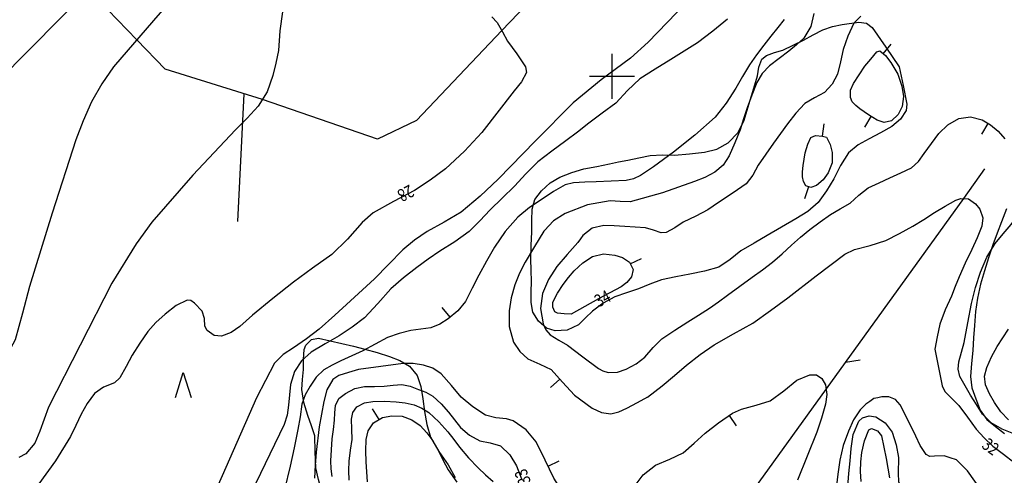
# Model space of a CAD drawing. Extents: x 22505330 to 22506426, y 6713678 to 6715315.
# Drawn here: x 22505794 to 22506014, y 6714054 to 6714156 of the extents above; entities that cross this region are included whole.
import ezdxf

# ---------------------------------------------------------------- set-up
doc = ezdxf.new("R2010")
doc.units = 0
doc.header["$LTSCALE"] = 2
doc.header["$MEASUREMENT"] = 0
doc.layers.get('0').update_dxf_attribs({"linetype": 'CONTINUOUS'})
for name, color, linetype in [('K_AVOKALLIO', 7, 'K_AVOKAL_O_2000'), ('K_KAYRA', 32, 'CONTINUOUS'), ('K_KAYRA_JOHTO', 32, 'CONTINUOUS'), ('K_KAYRA_LUKU', 32, 'CONTINUOUS'), ('K_KAYRA_RINNEVIIVA', 32, 'CONTINUOUS'), ('K_KOORDINAATTIRISTI', 7, 'CONTINUOUS'), ('K_OJA', 5, 'CONTINUOUS'), ('K_PUU', 3, 'CONTINUOUS'), ('K_VESISTO', 5, 'CONTINUOUS')]:
    doc.layers.add(name, color=color, linetype=linetype)
doc.styles.get("Standard").update_dxf_attribs({"font": 'romans.shx', "width": 0.8})
doc.linetypes.add('K_AVOKAL_O_2000', pattern='A,0,-1.75,[141,ACAD.shx,S=-2.1,R=0,X=0,Y=0],-1.75', length=3.5)

# ---------------------------------------------------------------- blocks, each defined once
blk = doc.blocks.new('K_MANTYM')
blk.add_lwpolyline([(-0.625, 0), (0, 2), (0.625, 0)])
blk = doc.blocks.new('K_RINVII')
blk.add_lwpolyline([(0, 0), (0, 1)])
blk = doc.blocks.new('K_OJANFM')
blk.add_lwpolyline([(0, 0), (-1.179, 0)])
blk = doc.blocks.new('K_KOORIS')
for points in [[(0, -1.25), (0, 1.25)], [(-1.25, 0), (1.25, 0)]]:
    blk.add_lwpolyline(points)

msp = doc.modelspace()

# ---------------------------------------------------------------- linework, layer by layer
at = {"layer": 'K_AVOKALLIO', "flags": 128}
for points in [[(22505949.68, 6714127.27), (22505952.21, 6714128.66), (22505954.43, 6714130.97), (22505955.78, 6714133.73), (22505956.47, 6714135.94), (22505957.14, 6714138.15), (22505957.97, 6714140.9), (22505958.79, 6714143.65), (22505959.07, 6714145.56), (22505959.75, 6714147.36), (22505960.76, 6714148.18), (22505962.58, 6714148.8), (22505964.42, 6714149.37), (22505966.72, 6714150.48), (22505969.01, 6714151.59), (22505971.17, 6714152.73), (22505973.35, 6714153.88), (22505975.46, 6714154.62), (22505977.63, 6714155.07), (22505981.34, 6714155.58), (22505983.08, 6714155.34), (22505984.36, 6714154.39), (22505987.36, 6714150.02), (22505990.37, 6714145.64)], [(22505990.37, 6714145.64), (22505991.22, 6714141.48), (22505992.07, 6714137.32), (22505991.95, 6714135.88), (22505990.63, 6714133.91), (22505988.7, 6714132.3), (22505986.18, 6714130.88), (22505983.66, 6714129.58), (22505981.23, 6714128.2), (22505979.07, 6714126.46), (22505977.29, 6714123.6), (22505975.76, 6714120.62), (22505974.15, 6714117.93), (22505972.32, 6714115.38), (22505969.96, 6714113.35), (22505967.31, 6714111.72), (22505964.13, 6714109.87), (22505960.95, 6714108.02), (22505957.99, 6714106.29), (22505955.03, 6714104.57), (22505952.65, 6714102.63), (22505950.14, 6714100.94), (22505946.95, 6714100.06), (22505943.71, 6714099.39), (22505940.52, 6714098.8), (22505937.34, 6714098.11), (22505934.75, 6714097.14), (22505932.2, 6714096.05), (22505929.57, 6714095.2), (22505926.94, 6714094.31), (22505924.36, 6714092.86), (22505921.97, 6714091.1), (22505920.44, 6714089.58), (22505918.85, 6714088.03), (22505916.3, 6714086.85), (22505913.66, 6714086.68), (22505911.69, 6714087.34), (22505909.9, 6714088.85), (22505908.69, 6714090.9), (22505908.32, 6714093.04), (22505908.33, 6714095.4), (22505908.35, 6714097.76), (22505908.27, 6714100.24), (22505908.23, 6714102.72), (22505908.31, 6714105.77), (22505908.41, 6714108.83), (22505908.44, 6714111.33), (22505908.48, 6714113.83), (22505909.14, 6714115.99), (22505910.58, 6714117.93), (22505912.5, 6714119.72), (22505914.7, 6714121.01), (22505917.35, 6714122.08), (22505920.06, 6714122.85), (22505922.92, 6714123.41), (22505925.77, 6714123.97), (22505927.79, 6714124.39), (22505929.82, 6714124.8), (22505932.34, 6714125.32), (22505934.86, 6714125.85), (22505937.55, 6714125.99), (22505940.26, 6714125.94), (22505943.61, 6714126.2), (22505946.97, 6714126.61), (22505949.68, 6714127.27)], [(22505902.24, 6714007.56), (22505902.14, 6714004.88), (22505902.03, 6714002.21), (22505901.72, 6714000.91), (22505900.45, 6713999.21), (22505898.64, 6713997.98), (22505895.65, 6713997.16), (22505892.69, 6713996.49), (22505889.54, 6713995.18), (22505886.43, 6713993.79), (22505883.68, 6713992.27), (22505880.95, 6713990.71), (22505877.76, 6713989.73), (22505876.09, 6713989.73), (22505874.54, 6713990.2), (22505871.91, 6713992.28), (22505870.16, 6713995.19), (22505869.12, 6713999.2), (22505868.05, 6714003.15), (22505866.45, 6714006.97), (22505864.86, 6714010.79), (22505863.7, 6714013.61), (22505862.58, 6714016.45), (22505861.45, 6714020.59), (22505861.13, 6714024.85), (22505861.27, 6714028.61), (22505861.64, 6714032.35), (22505862.15, 6714036.16), (22505862.66, 6714039.96), (22505863.07, 6714042.52), (22505863.27, 6714045.08), (22505862.6, 6714048.07), (22505861.57, 6714051.02), (22505860.9, 6714053.56), (22505860.25, 6714056.11), (22505860.14, 6714059.68), (22505860.04, 6714063.26), (22505859.28, 6714065.53), (22505858.46, 6714067.8), (22505857.62, 6714070.7), (22505857.18, 6714073.63), (22505857.31, 6714075.88), (22505857.49, 6714078.12), (22505857.54, 6714080.32), (22505857.67, 6714082.52), (22505858.05, 6714083.53), (22505859.3, 6714084.77), (22505860.83, 6714085.1), (22505863.45, 6714084.49), (22505866.04, 6714083.87), (22505868.64, 6714083.27), (22505871.23, 6714082.66), (22505873.97, 6714081.89), (22505876.7, 6714080.99), (22505879.03, 6714080.13), (22505881.19, 6714078.8), (22505882.84, 6714076.76), (22505883.69, 6714074.32), (22505884.11, 6714071.53), (22505884.51, 6714068.75), (22505885.04, 6714065.84), (22505885.83, 6714062.96), (22505887.68, 6714059.82), (22505889.76, 6714056.83), (22505891.37, 6714053.96)], [(22505976.63, 6714037.87), (22505977.48, 6714042.45), (22505978.34, 6714047.04), (22505978.82, 6714050.95), (22505979.13, 6714054.88), (22505979.4, 6714057.68), (22505979.66, 6714060.48), (22505980.14, 6714063.56), (22505981.4, 6714066.53), (22505982.16, 6714067.27), (22505983.69, 6714067.75), (22505985.13, 6714067.52), (22505987.24, 6714066.17), (22505988.82, 6714064.11), (22505989.68, 6714061.28), (22505990.21, 6714058.44), (22505990.13, 6714054.86), (22505990.23, 6714053.06), (22505991.04, 6714051.27), (22505992.04, 6714050.24), (22505993.75, 6714049.32), (22505995.46, 6714049.01), (22505996.65, 6714049.37), (22505998.44, 6714050.72), (22506000.22, 6714051.65), (22506002.3, 6714051.73), (22506003.37, 6714051.43), (22506004.36, 6714050.71), (22506005.48, 6714049.14), (22506006.25, 6714046.78), (22506006.43, 6714044.4), (22506006.34, 6714041.38), (22506005.85, 6714039.92), (22506004.78, 6714038.65), (22506003.57, 6714037.95), (22506001.73, 6714037.57), (22505999.88, 6714037.3), (22505997.42, 6714037.01), (22505994.99, 6714036.25), (22505993.92, 6714035.13), (22505993.27, 6714032.92), (22505993.17, 6714030.58), (22505993.17, 6714026.99), (22505993.18, 6714023.4), (22505993, 6714020.16), (22505992.84, 6714016.91), (22505993.48, 6714013.96), (22505995.42, 6714011.32), (22505996.14, 6714011.15), (22505997.34, 6714011.88), (22505998.5, 6714012.23), (22505999.97, 6714011.51), (22506001.21, 6714010.31), (22506001.81, 6714008.87), (22506001.65, 6714006.56), (22506000.68, 6714004.49), (22505998.67, 6714001.98), (22505996.7, 6713999.43), (22505995.31, 6713997.21), (22505994.09, 6713994.88), (22505992.86, 6713991.25), (22505991.72, 6713987.59), (22505990.72, 6713985.16), (22505989.48, 6713982.82), (22505987.24, 6713979.98)]]:
    msp.add_lwpolyline(points, dxfattribs=at)
msp.add_lwpolyline([(22506004.84, 6714084.11), (22506005.68, 6714088.48), (22506006.52, 6714092.84), (22506007.38, 6714096.36), (22506008.49, 6714099.82), (22506009.89, 6714103.14), (22506011.76, 6714106.22), (22506013.53, 6714108.35), (22506015.34, 6714110.42), (22506016.81, 6714112.55), (22506018.31, 6714114.7), (22506020.09, 6714116.3), (22506022.22, 6714117.44), (22506024.86, 6714118.12), (22506026.2, 6714118.05), (22506027.4, 6714117.6), (22506029.37, 6714116.28), (22506031.32, 6714114.93), (22506033.23, 6714113.93), (22506035.12, 6714112.7), (22506036.07, 6714111.49), (22506036.78, 6714109.37), (22506036.98, 6714107.13), (22506036.99, 6714104.15), (22506036.64, 6714101.2), (22506035.97, 6714098.25), (22506035.29, 6714095.3), (22506034.74, 6714092.65), (22506034.32, 6714089.99), (22506034.4, 6714088.17), (22506035.09, 6714085.43), (22506035.6, 6714082.67), (22506035.6, 6714079.98), (22506035.6, 6714077.28), (22506035.72, 6714073.95), (22506036.11, 6714070.64), (22506036.62, 6714068.34), (22506037.17, 6714066.07), (22506037.79, 6714063.61), (22506038.4, 6714061.16), (22506038.32, 6714059.27), (22506037.34, 6714057.4), (22506035.79, 6714055.82), (22506033.95, 6714055), (22506031.67, 6714054.98), (22506029.48, 6714055.82), (22506026.97, 6714057.79), (22506024.44, 6714059.67), (22506021.55, 6714061.24), (22506018.61, 6714062.71), (22506015.96, 6714063.72), (22506013.31, 6714064.74), (22506010.87, 6714066.15), (22506008.92, 6714068.12), (22506007.58, 6714070.24), (22506006.31, 6714072.38), (22506005.08, 6714074.41), (22506003.92, 6714076.49), (22506003.5, 6714078.13), (22506003.7, 6714079.83), (22506004.27, 6714081.97)], close=True, dxfattribs=at)
at = {"layer": 'K_KAYRA', "flags": 128}
for points, elevation in [([(22505832.89, 6714166.25), (22505824.07, 6714155.93), (22505815.18, 6714145.62), (22505812.53, 6714141.84), (22505810.27, 6714137.8), (22505808.37, 6714133.61), (22505806.75, 6714129.31), (22505801.46, 6714112.97), (22505796.41, 6714096.58), (22505794.87, 6714090.62), (22505793.22, 6714084.7), (22505791.08, 6714080.72), (22505788.7, 6714076.85), (22505787.17, 6714073.41)], 26), ([(22505942.86, 6714159.94), (22505938.63, 6714155.54), (22505934.4, 6714151.14), (22505930.41, 6714147.55), (22505923.93, 6714142.7), (22505917.66, 6714137.62), (22505909.28, 6714129.14), (22505900.96, 6714120.58), (22505896.92, 6714116.76), (22505892.67, 6714113.18), (22505888.92, 6714110.98), (22505885.09, 6714108.9), (22505882.29, 6714106.95), (22505879.66, 6714104.79), (22505876.5, 6714101.53), (22505873.33, 6714098.29), (22505870.66, 6714095.83), (22505867.98, 6714093.38), (22505864.51, 6714090.22), (22505861.01, 6714087.08), (22505858.19, 6714084.93), (22505855.26, 6714082.9), (22505852.95, 6714081.4), (22505851.05, 6714079.53), (22505847.03, 6714071.8), (22505841.8, 6714059.94), (22505836.6, 6714048.08)], 29), ([(22505852.86, 6714157.93), (22505852.26, 6714153.64), (22505851.92, 6714149.3), (22505851.38, 6714146.48), (22505850.68, 6714143.68), (22505849.43, 6714140.06), (22505847.44, 6714136.83)], 27), ([(22505971.35, 6714157.5), (22505970.63, 6714154.6), (22505969.11, 6714152.04), (22505967.47, 6714150.51), (22505965.75, 6714149.13), (22505963.58, 6714147.51), (22505961.43, 6714145.84), (22505959.83, 6714144.13), (22505958.65, 6714142.11), (22505957.49, 6714139.33), (22505956.47, 6714136.5), (22505955.67, 6714134.04), (22505954.88, 6714131.58), (22505953.75, 6714128.64), (22505952.42, 6714125.76), (22505951.11, 6714123.71), (22505949.29, 6714122.1), (22505947.04, 6714120.96), (22505944.7, 6714120.06), (22505937.58, 6714117.53), (22505930.35, 6714115.53), (22505928.16, 6714115.57), (22505925.94, 6714115.73), (22505920.83, 6714114.84), (22505915.88, 6714112.9), (22505913.31, 6714111.23), (22505911.25, 6714109.11), (22505911.14, 6714108.97)], 32), ([(22505899.5, 6714156.8), (22505900.74, 6714155.55), (22505901.92, 6714153.46), (22505903.02, 6714151.37), (22505905.12, 6714148.51), (22505907.06, 6714145.63), (22505907.22, 6714144.34), (22505906.11, 6714142.26), (22505904.52, 6714140.26), (22505897.28, 6714130.99), (22505893.43, 6714126.77), (22505889.16, 6714122.87), (22505885.79, 6714120.33), (22505882.29, 6714118.03), (22505877.62, 6714115.6), (22505873.04, 6714113.04), (22505870.59, 6714110.9), (22505867.34, 6714107.18), (22505863.84, 6714103.75), (22505859.54, 6714100.69), (22505855.27, 6714097.6), (22505850.69, 6714093.93), (22505846.16, 6714090.21), (22505844.76, 6714088.96), (22505843.34, 6714087.69), (22505841.35, 6714086.37), (22505839.25, 6714085.5), (22505837.63, 6714085.69), (22505836.03, 6714086.78), (22505835.48, 6714087.77), (22505835.42, 6714089.48), (22505834.89, 6714091.08), (22505833.24, 6714092.87), (22505832.4, 6714093.47), (22505831.54, 6714093.58), (22505829.11, 6714092.37), (22505826.68, 6714090.44), (22505824.57, 6714088.58), (22505822.78, 6714086.56), (22505820.99, 6714083.94), (22505819.33, 6714081.28), (22505817.95, 6714078.73), (22505816.54, 6714076.19), (22505815.34, 6714075.13)], 28), ([(22505964.73, 6714156.21), (22505963.3, 6714154.38), (22505961.72, 6714152.44), (22505960.15, 6714150.49), (22505958.53, 6714148.31), (22505956.99, 6714146.06), (22505955.45, 6714143.47), (22505953.93, 6714140.85), (22505951.81, 6714137.52), (22505949.34, 6714134.43), (22505944.8, 6714130.35), (22505940, 6714126.6), (22505937.8, 6714124.93), (22505935.54, 6714123.31), (22505932.65, 6714121.36), (22505931.11, 6714120.63), (22505929.48, 6714120.28), (22505926.12, 6714120.11), (22505922.77, 6714119.96), (22505920.27, 6714119.86), (22505917.77, 6714119.74), (22505915.88, 6714119.31), (22505913.29, 6714117.83), (22505910.78, 6714116.07), (22505907.94, 6714114.2), (22505905.31, 6714112.06), (22505902.47, 6714108.88), (22505900.1, 6714105.37), (22505898.32, 6714102.28), (22505896.6, 6714099.16), (22505895.14, 6714096.22), (22505893.65, 6714093.28), (22505891.96, 6714091.16), (22505889.81, 6714089.4), (22505887.94, 6714088.18), (22505885.91, 6714087.35), (22505883.69, 6714087.07), (22505881.47, 6714086.82), (22505878.82, 6714086.15), (22505876.24, 6714085.21), (22505873.49, 6714083.72), (22505870.76, 6714082.22), (22505868.29, 6714081.11), (22505865.81, 6714080.01), (22505863.9, 6714079.08), (22505862.05, 6714077.99), (22505860.33, 6714076.36), (22505859, 6714074.35), (22505857.91, 6714072.4), (22505857.18, 6714070.32), (22505856.74, 6714067.51), (22505856.29, 6714064.7), (22505855.47, 6714060.61), (22505854.58, 6714056.53), (22505853.3, 6714051.31)], 31), ([(22505981.82, 6714156.93), (22505980.28, 6714155.39), (22505978.93, 6714152.5), (22505977.84, 6714149.5), (22505977.25, 6714146.73), (22505976.6, 6714143.96), (22505975.43, 6714141.77), (22505973.74, 6714139.9), (22505971.47, 6714138.7), (22505969.3, 6714137.47), (22505967.32, 6714135.25), (22505965.48, 6714132.91), (22505963.92, 6714130.74), (22505962.36, 6714128.56), (22505960.64, 6714126.12), (22505958.91, 6714123.68), (22505957.73, 6714121.45), (22505956.25, 6714119.51), (22505954.34, 6714118.19), (22505952.42, 6714116.92), (22505950.05, 6714115.33), (22505947.67, 6714113.75), (22505944.98, 6714112.3), (22505942.22, 6714110.98), (22505940.35, 6714109.72), (22505938.41, 6714108.66), (22505937.28, 6714108.61), (22505935.54, 6714109.19), (22505933.76, 6714109.68), (22505931.46, 6714109.85), (22505929.15, 6714110), (22505926.84, 6714110.13), (22505924.52, 6714110.2), (22505921.92, 6714109.62), (22505919.84, 6714108), (22505919.26, 6714107.23), (22505918.68, 6714106.45)], 33), ([(22505847.44, 6714136.83), (22505844.92, 6714134.18), (22505842.39, 6714131.58), (22505832.83, 6714121.48), (22505823.7, 6714110.94), (22505820.22, 6714106.14), (22505814.81, 6714097.32), (22505800.63, 6714069.71), (22505798.71, 6714064.3), (22505797.58, 6714061.65), (22505795.62, 6714059.29), (22505794.01, 6714058.42)], 27), ([(22505923.29, 6714078.29), (22505924.24, 6714077.79), (22505925.49, 6714077.4), (22505927.51, 6714077.52), (22505929.49, 6714078.18), (22505931.68, 6714079.34), (22505933.64, 6714080.83), (22505935.51, 6714082.97), (22505937.46, 6714084.95), (22505940.32, 6714086.87), (22505943.21, 6714088.74), (22505945.64, 6714090.24), (22505948.05, 6714091.78), (22505950.07, 6714093.2), (22505952.08, 6714094.65), (22505954.83, 6714096.65), (22505957.58, 6714098.66), (22505959.87, 6714100.32), (22505962.14, 6714102.01), (22505964.29, 6714103.89), (22505966.36, 6714105.86), (22505968.38, 6714107.62), (22505970.43, 6714109.33), (22505972.72, 6714111.04), (22505975.08, 6714112.65), (22505977.24, 6714113.93), (22505979.41, 6714115.19), (22505981.4, 6714116.98), (22505983.48, 6714118.61), (22505985.89, 6714119.72), (22505988.3, 6714120.83), (22505990.72, 6714121.95), (22505993.14, 6714123.09), (22505994.68, 6714124.51), (22505995.92, 6714126.3), (22505997.54, 6714128.54), (22505999.2, 6714130.78), (22506001.25, 6714132.69), (22506003.69, 6714134.06), (22506006.3, 6714134.47), (22506008.88, 6714133.77), (22506010.76, 6714132.65), (22506012.45, 6714131.25), (22506013.92, 6714129.57)], 33), ([(22505934.22, 6714071.88), (22505935.86, 6714073.17), (22505937.5, 6714074.47), (22505940.24, 6714076.75), (22505942.95, 6714079.05), (22505945.99, 6714081.4), (22505949.14, 6714083.6), (22505953.45, 6714086.02), (22505957.73, 6714088.46), (22505961.67, 6714091.25), (22505965.55, 6714094.09), (22505971.85, 6714098.98), (22505978.23, 6714103.79), (22505980.37, 6714104.84), (22505983.9, 6714105.78), (22505987.36, 6714106.89), (22505990.44, 6714108.4), (22505993.44, 6714110.06), (22505995.83, 6714111.57), (22505998.22, 6714113.09), (22506000.61, 6714114.53), (22506003.03, 6714115.9), (22506004.08, 6714116.27), (22506005.8, 6714116.14), (22506007.41, 6714115.09), (22506008.34, 6714113.85), (22506009.03, 6714111.94), (22506008.8, 6714110.07), (22506007.74, 6714107.46), (22506006.59, 6714104.86), (22506005.12, 6714101.82), (22506003.71, 6714098.76), (22506002.87, 6714096.6), (22506002.07, 6714094.43), (22506000.59, 6714091.37), (22505999.4, 6714088.23), (22505998.86, 6714085.41), (22505998.31, 6714082.6)], 32), ([(22506014.3, 6714113.97), (22506013.19, 6714111.07), (22506012.22, 6714108.5), (22506011.26, 6714105.93), (22506010.28, 6714103.04), (22506009.39, 6714100.13), (22506008.51, 6714097.11), (22506007.82, 6714094.04), (22506007.39, 6714091), (22506007.13, 6714087.94), (22506006.96, 6714085.13), (22506006.79, 6714082.31), (22506006.51, 6714079.42)], 33), ([(22505911.14, 6714108.97), (22505909.06, 6714105.51), (22505906.98, 6714102.05), (22505905.72, 6714099.59), (22505904.66, 6714096.98), (22505903.82, 6714094.1), (22505903.36, 6714091.19), (22505903.37, 6714087.71), (22505904.37, 6714084.22), (22505905.74, 6714082.12), (22505907.58, 6714080.48), (22505910.21, 6714079.26), (22505912.78, 6714078.07), (22505915.28, 6714075.27), (22505917.93, 6714072.33), (22505921.92, 6714069.46), (22505923.97, 6714068.51), (22505926.08, 6714068.23), (22505927.87, 6714068.64), (22505929.61, 6714069.43), (22505931.98, 6714070.7), (22505934.34, 6714071.97)], 32), ([(22505918.68, 6714106.45), (22505916.35, 6714103.76), (22505914.03, 6714101.07), (22505912.15, 6714098.19), (22505910.81, 6714095.01), (22505910.35, 6714091.68), (22505911, 6714088.3), (22505911.58, 6714086.95), (22505912.52, 6714085.85), (22505914.46, 6714084.65), (22505916.38, 6714083.48), (22505919.83, 6714080.88), (22505923.29, 6714078.29)], 33), ([(22505998.31, 6714082.6), (22505999.14, 6714078.51), (22505999.97, 6714074.42), (22506000.55, 6714073.16), (22506002.1, 6714071.61), (22506003.69, 6714070.06), (22506005.61, 6714067.42), (22506007.57, 6714064.8), (22506009.33, 6714062.82), (22506011.24, 6714060.98), (22506013.63, 6714059.21), (22506015.97, 6714057.39)], 32), ([(22505869.76, 6714078.1), (22505867.59, 6714077.43), (22505865.42, 6714076.76), (22505864.06, 6714075.88), (22505862.75, 6714073.57), (22505862.04, 6714070.93), (22505861, 6714065.29), (22505860.31, 6714059.62), (22505860.09, 6714056.72), (22505859.96, 6714053.83)], 32), ([(22505918.12, 6714046.34), (22505915.74, 6714050.1), (22505913.36, 6714053.86), (22505911.38, 6714057.85), (22505909.43, 6714061.91), (22505907.16, 6714064.59), (22505904.26, 6714066.61), (22505902.77, 6714067.1), (22505900.39, 6714067.31), (22505898.14, 6714067.89), (22505895.28, 6714069.74), (22505892.65, 6714071.93), (22505890.5, 6714074.55), (22505888.25, 6714077.13), (22505886.37, 6714078.36), (22505884.28, 6714079.08), (22505882, 6714079.44), (22505879.72, 6714079.41), (22505874.74, 6714078.76), (22505869.76, 6714078.1)], 32), ([(22506006.51, 6714079.42), (22506006.25, 6714076.53), (22506006.59, 6714074.01), (22506007.46, 6714071.53), (22506008.4, 6714069), (22506009.89, 6714066.91), (22506011.85, 6714065.35), (22506013.82, 6714063.81)], 33), ([(22505955.19, 6714069.24), (22505958.44, 6714070.1), (22505961.59, 6714071.11), (22505964.63, 6714073.35), (22505967.56, 6714075.74), (22505970.43, 6714076.91), (22505971.93, 6714076.89), (22505973.14, 6714076.07), (22505973.9, 6714074.67), (22505974.26, 6714072.5), (22505973.94, 6714070.36), (22505973.08, 6714067.23), (22505972.03, 6714064.12), (22505969.84, 6714058.75), (22505967.71, 6714053.37)], 31), ([(22505815.34, 6714075.13), (22505812.95, 6714074.14), (22505810.89, 6714072.76), (22505809.3, 6714070.51), (22505807.92, 6714068.12), (22505806.75, 6714065.6), (22505805.54, 6714063.11), (22505802.2, 6714057.74), (22505798.49, 6714052.57), (22505797.32, 6714051.17), (22505795.9, 6714049.98), (22505793.91, 6714049.42)], 28), ([(22505863.91, 6714054.19), (22505863.66, 6714055.93), (22505863.62, 6714057.67), (22505863.73, 6714060.16), (22505863.93, 6714062.65), (22505864.19, 6714064.73), (22505864.46, 6714066.8), (22505864.53, 6714068.44), (22505864.63, 6714070.08), (22505865.41, 6714071.59), (22505866.85, 6714072.75), (22505868.95, 6714073.82), (22505871.15, 6714074.29), (22505873.32, 6714074.31), (22505875.48, 6714074.33), (22505877.48, 6714074.57), (22505879.47, 6714074.72), (22505881.32, 6714074.33), (22505883.13, 6714073.64), (22505884.79, 6714073.01), (22505886.34, 6714072.16), (22505888.22, 6714070.45), (22505889.87, 6714068.56), (22505891.16, 6714066.83), (22505892.5, 6714065.12), (22505894.54, 6714063.45), (22505896.84, 6714062.16), (22505899.17, 6714061.71), (22505901.46, 6714061.08), (22505903.56, 6714059.07), (22505905.03, 6714056.61), (22505906.15, 6714053.68)], 33), ([(22505984.75, 6714071.63), (22505983.85, 6714070.98), (22505982.95, 6714070.33), (22505981.65, 6714069.12), (22505980.17, 6714066.86), (22505979.05, 6714064.35), (22505977.91, 6714061.15), (22505977.15, 6714057.88), (22505976.71, 6714054.72), (22505976.29, 6714051.55)], 32), ([(22506003.12, 6714057.91), (22506001.75, 6714058.36), (22506000.39, 6714058.81), (22505998.24, 6714058.71), (22505997.2, 6714058.67), (22505996.35, 6714059.13), (22505995.08, 6714061.13), (22505994.1, 6714063.21), (22505992.4, 6714066.71), (22505990.6, 6714070.2), (22505989.53, 6714071.36), (22505988.08, 6714071.98), (22505986.51, 6714071.97), (22505985.63, 6714071.8), (22505984.75, 6714071.63)], 32), ([(22505867.71, 6714053.41), (22505867.65, 6714055.52), (22505867.71, 6714057.62), (22505868.02, 6714060.05), (22505868.38, 6714062.48), (22505868.31, 6714064.75), (22505868.21, 6714067.03), (22505868.5, 6714068.46), (22505869.41, 6714069.73), (22505871.15, 6714070.68), (22505872.99, 6714070.94), (22505875.59, 6714071.02), (22505878.19, 6714070.9), (22505880.21, 6714070.65), (22505882.22, 6714070.19), (22505883.92, 6714069.49), (22505885.46, 6714068.46), (22505887.71, 6714066.42), (22505889.71, 6714064.19), (22505891.02, 6714062.47), (22505892.34, 6714060.76), (22505894.33, 6714058.37), (22505896.46, 6714056.11), (22505898.13, 6714054.61), (22505899.81, 6714053.12)], 34), ([(22505931.26, 6714051.93), (22505933.25, 6714054.6), (22505935.99, 6714056.71), (22505939.19, 6714058.06), (22505942.22, 6714059.51), (22505944.65, 6714061.68), (22505947.07, 6714063.88), (22505950.06, 6714066.19), (22505953.18, 6714068.31), (22505955.19, 6714069.24)], 31), ([(22505981.87, 6714053.1), (22505981.71, 6714055.36), (22505981.79, 6714057.47), (22505982.04, 6714059.57), (22505982.61, 6714062.18), (22505983.61, 6714064.61), (22505984.21, 6714064.93), (22505985.55, 6714064.4), (22505986.42, 6714063.31), (22505986.95, 6714060.76), (22505987.43, 6714058.21), (22505987.8, 6714056.08), (22505988.18, 6714053.94)], 33), ([(22506008.52, 6714051.37), (22506005.58, 6714055.48), (22506003.12, 6714057.91)], 32)]:
    msp.add_lwpolyline(points, dxfattribs=dict(at, elevation=elevation))
at = {"layer": 'K_KAYRA', "elevation": 34, "flags": 128}
for points in [[(22505982.73, 6714145.79), (22505984.04, 6714147.37), (22505985.35, 6714148.95), (22505986.07, 6714149.17), (22505987.33, 6714148.13), (22505988.5, 6714146.61), (22505990.04, 6714144.01), (22505990.97, 6714141.3), (22505991.3, 6714139.04), (22505991, 6714136.77), (22505990.13, 6714134.99), (22505988.64, 6714133.61), (22505987.03, 6714133.24), (22505985.48, 6714133.69), (22505983.49, 6714134.89), (22505981.56, 6714136.26), (22505980.67, 6714136.97), (22505979.9, 6714137.8), (22505979.48, 6714138.76), (22505979.52, 6714140.41), (22505980.15, 6714141.92), (22505981.44, 6714143.85)], [(22505970.64, 6714129.84), (22505971.73, 6714130.3), (22505973.28, 6714130.16), (22505974.17, 6714129.9), (22505975.01, 6714128.33), (22505975.43, 6714126.5), (22505975.39, 6714124.21), (22505974.54, 6714121.96), (22505973.38, 6714120.4), (22505971.95, 6714119.17), (22505970.69, 6714118.67), (22505969.52, 6714119.06), (22505969, 6714120.05), (22505968.84, 6714121.11), (22505968.84, 6714122.17), (22505968.95, 6714123.61), (22505969.42, 6714126.42), (22505969.99, 6714128.36)], [(22505917.18, 6714090.44), (22505915.66, 6714090.53), (22505914.14, 6714090.62), (22505913.56, 6714090.92), (22505913.09, 6714092.01), (22505913.16, 6714093.14), (22505914.13, 6714095.1), (22505915.4, 6714097.02), (22505916.62, 6714098.59), (22505917.91, 6714100.08), (22505919.78, 6714101.87), (22505921.94, 6714103.33), (22505924.4, 6714103.89), (22505926.92, 6714103.6), (22505928.65, 6714103.09), (22505930.24, 6714102.01), (22505931.01, 6714100.38), (22505930.65, 6714098.74), (22505929.66, 6714097.5), (22505928.39, 6714096.51), (22505925.83, 6714095.18), (22505923.28, 6714093.85), (22505920.23, 6714092.15)]]:
    msp.add_lwpolyline(points, close=True, dxfattribs=at)
at = {"layer": 'K_KAYRA_JOHTO', "flags": 128}
for points, elevation in [([(22505952.08, 6714156.27), (22505948.78, 6714153.57), (22505945.37, 6714151), (22505942.42, 6714149.11), (22505939.43, 6714147.26), (22505935.98, 6714145.1), (22505932.52, 6714142.93), (22505929.79, 6714140.31), (22505927.15, 6714137.55)], 30), ([(22505927.15, 6714137.55), (22505924.14, 6714135.28), (22505921.14, 6714133.02), (22505918.59, 6714131.05), (22505916.04, 6714129.08), (22505912.87, 6714126.78), (22505909.76, 6714124.41), (22505907.1, 6714121.75), (22505904.54, 6714118.99), (22505901.85, 6714116.34), (22505899.16, 6714113.69), (22505896.86, 6714111.24), (22505894.48, 6714108.88), (22505891.26, 6714106.6), (22505887.93, 6714104.49), (22505885.34, 6714102.67), (22505882.76, 6714100.82), (22505879.84, 6714098.53), (22505877.03, 6714096.09), (22505874.13, 6714092.82), (22505871.16, 6714089.62), (22505868.36, 6714087.55), (22505865.46, 6714085.63), (22505862.37, 6714083.8), (22505859.26, 6714081.93), (22505857.1, 6714080.03), (22505855.5, 6714077.62), (22505854.63, 6714074.72), (22505854.21, 6714070.15), (22505853.89, 6714067.92), (22505853.19, 6714065.8), (22505845.74, 6714050.41)], 30), ([(22506014.76, 6714066.85), (22506013.07, 6714068.67), (22506011.66, 6714070.73), (22506010.51, 6714072.64), (22506009.65, 6714074.64), (22506009.43, 6714076.6), (22506009.9, 6714078.55), (22506010.97, 6714080.93), (22506012.24, 6714083.21), (22506013.49, 6714085.17), (22506014.77, 6714087.09)], 35), ([(22505871.78, 6714053.03), (22505871.64, 6714055.24), (22505871.48, 6714057.45), (22505871.45, 6714059.94), (22505871.53, 6714062.43), (22505871.93, 6714064.38), (22505873.15, 6714066.18), (22505875.14, 6714067.41), (22505877.23, 6714067.78), (22505879.49, 6714067.66), (22505881.7, 6714066.86), (22505883.56, 6714065.58), (22505885.06, 6714063.99), (22505886.33, 6714062.14), (22505887.47, 6714060.23), (22505888.58, 6714057.94), (22505889.77, 6714055.69), (22505891.72, 6714052.96)], 35)]:
    msp.add_lwpolyline(points, dxfattribs=dict(at, elevation=elevation))
at = {"layer": 'K_OJA', "flags": 128}
for points in [[(22506058.55, 6714248.65), (22506043.61, 6714261.06), (22506018.56, 6714243.64), (22506001.72, 6714231.96), (22505976.53, 6714214.39), (22505932.58, 6714182.17), (22505925.76, 6714178.77), (22505901.76, 6714153.73), (22505882.7, 6714133.65), (22505874, 6714129.47), (22505848.35, 6714138.3), (22505826.67, 6714145.08), (22505820.36, 6714151.62), (22505809.57, 6714162.87)], [(22505837.68, 6714191.27), (22505768.74, 6714121.6), (22505753.27, 6714105.62), (22505719.85, 6714101.71), (22505706.05, 6714098.07), (22505701.06, 6714103.12), (22505689.15, 6714115.37), (22505681.42, 6714123.41), (22505679.46, 6714122.88), (22505677.21, 6714122.33), (22505674.83, 6714121.78), (22505669.81, 6714120.47), (22505669.76, 6714131.53), (22505666.43, 6714136.28), (22505657.35, 6714149.45), (22505649.48, 6714150.66), (22505647.69, 6714150.96), (22505640.45, 6714152.37), (22505635.8, 6714153.36), (22505629.22, 6714154.73), (22505616.65, 6714157.3)], [(22505844.19, 6714139.6), (22505842.79, 6714111.11)], [(22506009.36, 6714122.9), (22506004.73, 6714116.22), (22505974.05, 6714073.75), (22505954.84, 6714047.04), (22505948.68, 6714034.05), (22505943.66, 6714003.91), (22505943.44, 6713998.45), (22505946.5, 6713980.68), (22505943.65, 6713956.17), (22505941.99, 6713943.01), (22505943.1, 6713921.87), (22505948.76, 6713909.96), (22505953.31, 6713900.53), (22505960.2, 6713886.86), (22505960.58, 6713886.08)]]:
    msp.add_lwpolyline(points, dxfattribs=at)

# ---------------------------------------------------------------- block references
at = {"layer": 'K_KAYRA_RINNEVIIVA', "xscale": 2.8, "yscale": 2.8, "zscale": 2.8}
for p, rotation in [((22505986.82, 6714148.55, 34), 320.5241486568018), ((22505973.28, 6714130.16, 34), 352.7071897329559), ((22505984.06, 6714134.55, 34), 149.0665296976127), ((22506010.16, 6714133.01, 33), 149.4103043422669), ((22505970.18, 6714118.84, 34), 161.2934503424995), ((22505930.4, 6714101.68, 34), 295.2910912690795), ((22505890.23, 6714089.74, 31), 39.39668170686701), ((22505914.69, 6714075.93, 32), 131.7288312733389), ((22505874.41, 6714066.96, 35), 31.84509980065581), ((22505952.42, 6714067.8, 31), 214.2118360552695), ((22505912.06, 6714056.48, 32), 296.3224187880139)]:
    msp.add_blockref('K_RINVII', p, dxfattribs=dict(at, rotation=rotation))
at = {"layer": 'K_KOORDINAATTIRISTI', "xscale": 4, "yscale": 4, "zscale": 4}
msp.add_blockref('K_KOORIS', (22505926.33, 6714143.52), dxfattribs=at)
at = {"layer": 'K_PUU', "xscale": 2.8, "yscale": 2.8, "zscale": 2.8, "rotation": 0.0002104591497116556}
msp.add_blockref('K_MANTYM', (22505830.69, 6714071.85, 28.03), dxfattribs=at)
at = {"layer": 'K_VESISTO', "xscale": 2.8, "yscale": 2.8, "zscale": 2.8, "rotation": 189.1618047306368}
msp.add_blockref('K_OJANFM', (22505978.38, 6714079.74, 31.14), dxfattribs=at)

# ---------------------------------------------------------------- texts
at = {"layer": 'K_KAYRA_LUKU', "width": 0.8}
for s, rotation, p in [('28', 207.5594, (22505881.19, 6714119.43, 28)), ('34', 27.5942, (22505923.35, 6714091.91, 34)), ('32', 323.4974, (22506008.59, 6714060.76, 32)), ('33', 111.0226, (22505908.28, 6714053.03, 33))]:
    msp.add_text(s, height=2.8, rotation=rotation, dxfattribs=at).set_placement(p)

doc.saveas('drawing.dxf')
